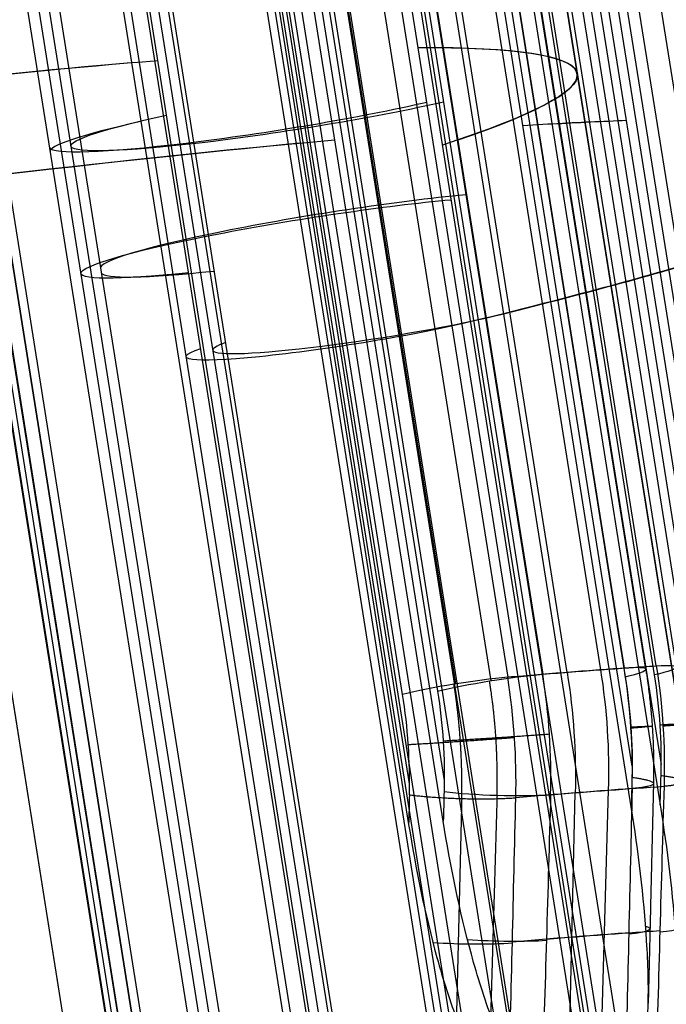
# Model space of a CAD drawing. Units: millimetres. Extents: x -335 to 389, y -708 to 400.
# Drawn here: x -278 to -274, y 384 to 390 of the extents above; entities that cross this region are included whole.
import ezdxf

# ---------------------------------------------------------------- set-up
doc = ezdxf.new("R2010")
doc.units = ezdxf.units.MM
doc.header["$MEASUREMENT"] = 0
doc.layers.add('Predefinito', color=7, linetype='Continuous', true_color=0x000000)

# ---------------------------------------------------------------- blocks, each defined once
blk = doc.blocks.new('Copia di 2TEFEPU64-1-1^A00001510')
at = {"layer": 'Predefinito'}
for p, q in [((-548.5135, 415.0202, -8.7083), (-587.1792, 659.1279, -8.7083)), ((-548.5135, 415.0202, -7.5083), (-587.1792, 659.1279, -7.5083)), ((-549.7575, 414.8232), (-588.4233, 658.9309)), ((-589.7802, 658.7159, -4.0816), (-551.1144, 414.6082, -4.0816)), ((-551.1144, 414.6082, -4.0816), (-589.7802, 658.7159, -4.0816)), ((-589.7772, 658.7164, -4.1513), (-551.1114, 414.6087, -4.1513)), ((-551.067, 414.6158, -4.6659), (-589.7327, 658.7234, -4.6659)), ((-551.0225, 414.6228, -5.1805), (-589.6882, 658.7305, -5.1805)), ((-550.9536, 414.6337, -3.5978), (-589.6193, 658.7414, -3.5978)), ((-550.9428, 414.6354), (-588.8263, 653.8047)), ((-550.9428, 414.6354), (-588.8263, 653.8047)), ((-550.9428, 414.6354), (-588.8263, 653.8047))]:
    blk.add_line(p, q, dxfattribs=at)
blk = doc.blocks.new('Specchiatura2TEFEPU64-1-1')
at = {"layer": 'Predefinito'}
for p, q in [((-548.5135, 415.0202, 7.5083), (-587.1792, 659.1279, 7.5083)), ((-548.5135, 415.0202, 8.7083), (-587.1792, 659.1279, 8.7083)), ((-549.7575, 414.8232), (-588.4233, 658.9309)), ((-589.7802, 658.7159, 4.0816), (-551.1144, 414.6082, 4.0816)), ((-551.1144, 414.6082, 4.0816), (-589.7802, 658.7159, 4.0816)), ((-551.1114, 414.6087, 4.1513), (-589.7772, 658.7164, 4.1513)), ((-551.067, 414.6158, 4.6659), (-589.7327, 658.7234, 4.6659)), ((-589.6882, 658.7305, 5.1805), (-551.0225, 414.6228, 5.1805)), ((-589.6193, 658.7414, 3.5978), (-550.9536, 414.6337, 3.5978)), ((-550.9428, 414.6354), (-588.8263, 653.8047)), ((-550.9428, 414.6354), (-588.8263, 653.8047))]:
    blk.add_line(p, q, dxfattribs=at)
blk = doc.blocks.new('A00001510')
at = {"layer": 'Predefinito', "extrusion": (5.37964e-17, 0.083678, 0.996493), "rotation": 180}
blk.add_blockref('Copia di 2TEFEPU64-1-1^A00001510', (0, 28.9654, 261.5794), dxfattribs=at)
at = {"layer": 'Predefinito', "extrusion": (-5.37964e-17, -0.083678, 0.996493)}
blk.add_blockref('Specchiatura2TEFEPU64-1-1', (0, -28.9654, -261.5794), dxfattribs=at)
blk = doc.blocks.new('P00000444')
at = {"layer": 'Predefinito'}
for p, q in [((-5.15, -2.0573, 5), (-5.15, -17.5, 5)), ((-5.15, -2.0573, -5), (-5.15, -17.5, -5)), ((5.15, -2.0573, 5), (5.15, -17.5, 5)), ((5.15, -2.0573, -5), (5.15, -17.5, -5)), ((-6.65, -2.1112, 3.5), (-6.65, -17.5, 3.5)), ((-6.65, -2.1113, -3.5), (-6.65, -17.5, -3.5)), ((6.65, -2.1113, 3.5), (6.65, -17.5, 3.5)), ((6.65, -2.1113, -3.5), (6.65, -17.5, -3.5)), ((-8.5, -2.2835), (-8.5, -16.5)), ((-7.5884, -16.5, 3.8297), (-7.5884, -2.2835, 3.8297)), ((-7.5884, -2.2835, -3.8297), (-7.5884, -16.5, -3.8297)), ((-5.7863, -2.2835, 6.2264), (-5.7863, -16.5, 6.2264)), ((5.7863, -16.5, 6.2264), (5.7863, -2.2835, 6.2264)), ((7.5884, -2.2835, 3.8297), (7.5884, -16.5, 3.8297)), ((7.5884, -16.5, -3.8297), (7.5884, -2.2835, -3.8297)), ((8.5, -16.5), (8.5, -2.2835)), ((-9.093, -13.905, 6.3272), (-9.093, -4, 6.3272)), ((-8.843, -13.905, 6.2602), (-8.843, -4, 6.2602)), ((-8.7845, -14.4823, 6.2264), (-8.7845, -4, 6.2264)), ((-8.7259, -4, 6.1926), (-8.7259, -14.7384, 6.1926)), ((-8.4821, -13.905, 7.275), (-8.4821, -4, 7.275)), ((-8.3517, -4, 7.6118), (-8.3517, -13.905, 7.6118)), ((-8.3357, -4, 6.9215), (-8.3357, -13.905, 6.9215)), ((-8.2879, -14.4823, 6.8736), (-8.2879, -4, 6.8736)), ((-8.24, -14.7384, 6.8258), (-8.24, -4, 6.8258)), ((-7.9903, -13.905, 7.9903), (-7.9903, -4, 7.9903)), ((-7.6349, -16.5, -7.4966), (-7.6349, -4, -7.4966)), ((-7.6118, -4, 8.3517), (-7.6118, -13.905, 8.3517)), ((-7.275, -13.905, 8.4821), (-7.275, -4, 8.4821)), ((-6.9215, -13.905, 8.3357), (-6.9215, -4, 8.3357)), ((-6.8736, -14.4823, 8.2879), (-6.8736, -4, 8.2879)), ((-6.85, -4, -7.8259), (-6.85, -16.5, -7.8259)), ((-6.8258, -4, 8.24), (-6.8258, -14.7384, 8.24)), ((-5.8496, -16.5, -6.2686), (-5.8496, -4, -6.2686)), ((-5.75, -4, -6.7259), (-5.75, -16.5, -6.7259)), ((5.75, -4, -6.7259), (5.75, -16.5, -6.7259)), ((5.8496, -16.5, -6.2686), (5.8496, -4, -6.2686)), ((6.8258, -14.7384, 8.24), (6.8258, -4, 8.24)), ((6.85, -4, -7.8259), (6.85, -16.5, -7.8259)), ((6.8736, -4, 8.2879), (6.8736, -14.4823, 8.2879)), ((6.9215, -4, 8.3357), (6.9215, -13.905, 8.3357)), ((7.275, -13.905, 8.4821), (7.275, -4, 8.4821)), ((7.6118, -4, 8.3517), (7.6118, -13.905, 8.3517)), ((7.6349, -16.5, -7.4966), (7.6349, -4, -7.4966)), ((7.9903, -13.905, 7.9903), (7.9903, -4, 7.9903)), ((8.24, -4, 6.8258), (8.24, -14.7384, 6.8258)), ((8.2879, -4, 6.8736), (8.2879, -14.4823, 6.8736)), ((8.3357, -13.905, 6.9215), (8.3357, -4, 6.9215)), ((8.3517, -13.905, 7.6118), (8.3517, -4, 7.6118)), ((8.4821, -13.905, 7.275), (8.4821, -4, 7.275)), ((8.7259, -14.7384, 6.1926), (8.7259, -4, 6.1926)), ((8.7845, -4, 6.2264), (8.7845, -14.4823, 6.2264)), ((8.843, -4, 6.2602), (8.843, -13.905, 6.2602)), ((9.1366, -4, -5.5688), (9.1366, -14.7384, -5.5688)), ((-7.5735, -16.5, 7.5735), (-7.918, -14.6815, 7.918)), ((7.5735, -16.5, 7.5735), (7.918, -14.6815, 7.918))]:
    blk.add_line(p, q, dxfattribs=at)
at = {"layer": 'Predefinito', "extrusion": (2.89121e-15, 1, 0)}
for start, end in [(333.2205, 26.7795), (47.09803, 75.83048), (104.16952, 132.90197), (153.2205, 180), (180, 206.7795)]:
    blk.add_arc((0, 0, -9.3917), 8.5, start, end, dxfattribs=at)
at = {"layer": 'Predefinito', "extrusion": (4.44089e-15, 1, 0)}
for centre, radius, start, end in [((6.65, 5, -9.7498), 1.5, 180, 308.7238), ((6.65, -5, -9.7508), 1.5, 51.2762, 180), ((-6.65, 5, -9.7514), 1.5, 231.2762, 54.84628), ((-6.65, -5, -9.7514), 1.5, 302.25072, 128.7238), ((6.65, -5, -9.7787), 1.5, 180, 237.74928), ((6.65, 5, -9.7787), 1.5, 125.15372, 180), ((0, 0, -10.25), 10.7, 315.52381, 328.63743), ((0, 0, -10.25), 10.7, 35.36257, 39.63743), ((6.85, -6.7259, -10.25), 1.1, 180, 315.52381), ((0, 0, -10.25), 10.7, 50.36257, 75.83048), ((6.85, -6.7259, -10.25), 1.1, 155.43481, 180), ((0, 0, -10.25), 10.7, 104.16952, 129.63743), ((-6.85, -6.7259, -10.25), 1.1, 224.47619, 24.56519), ((0, 0, -10.25), 10.7, 211.36257, 224.47619), ((0, 0, -10.25), 10.7, 140.36257, 144.63743)]:
    blk.add_arc(centre, radius, start, end, dxfattribs=at)
at = {"layer": 'Predefinito', "extrusion": (7.18804e-15, 1, -2.40661e-15)}
blk.add_arc((7.9821, 7.275, -13.905), 0.5, 315, 42.34647, dxfattribs=at)
at = {"layer": 'Predefinito', "extrusion": (-9.76993e-14, 1, 9.79695e-14)}
blk.add_arc((0, 0, -13.905), 11.3, 42.34647, 45, dxfattribs=at)
at = {"layer": 'Predefinito', "extrusion": (1.97513e-13, 1, -2.16711e-13)}
blk.add_arc((0, 0, -13.905), 11.3, 45, 47.65353, dxfattribs=at)
at = {"layer": 'Predefinito', "extrusion": (0.707107, 1.18329e-30, 0.707107)}
blk.add_arc((-13.905, 8.3), 3, 90, 105, dxfattribs=at)
at = {"layer": 'Predefinito', "extrusion": (2.63374e-15, 1, 2.61851e-15)}
blk.add_arc((7.275, 7.9821, -13.905), 0.5, 47.65353, 135, dxfattribs=at)
at = {"layer": 'Predefinito', "extrusion": (-5.14884e-15, 1, 1.14698e-16)}
blk.add_arc((-7.275, 7.9821, -13.905), 0.5, 45, 132.34647, dxfattribs=at)
at = {"layer": 'Predefinito', "extrusion": (1.99107e-13, 1, 1.98717e-13)}
blk.add_arc((0, 0, -13.905), 11.3, 132.34647, 135, dxfattribs=at)
at = {"layer": 'Predefinito', "extrusion": (-0.707107, 1.18329e-30, 0.707107)}
blk.add_arc((13.905, 8.3), 3, 75, 90, dxfattribs=at)
at = {"layer": 'Predefinito', "extrusion": (-2.16711e-13, 1, -1.97513e-13)}
blk.add_arc((0, 0, -13.905), 11.3, 135, 137.65353, dxfattribs=at)
at = {"layer": 'Predefinito', "extrusion": (2.61851e-15, 1, -2.63374e-15)}
blk.add_arc((-7.9821, 7.275, -13.905), 0.5, 137.65353, 225, dxfattribs=at)
at = {"layer": 'Predefinito', "extrusion": (0.707107, 0, 0.707107)}
blk.add_arc((19522.6972, -72823.8735, -1), 75409.4137, 105.015619947, 105.015766501, dxfattribs=at)
at = {"layer": 'Predefinito', "extrusion": (0.707107, 2.63859e-09, 0.707107)}
blk.add_arc((19522.6872, -72823.8369, 1), 75409.3757, 105.015619796, 105.01576635, dxfattribs=at)
at = {"layer": 'Predefinito', "extrusion": (0.707107, -2.63859e-09, -0.707107)}
blk.add_arc((19522.6834, -72823.8229, -1), 75409.3612, 105.015619796, 105.01576635, dxfattribs=at)
at = {"layer": 'Predefinito', "extrusion": (0.183199, 0.965855, 0.183199)}
blk.add_arc((-9.8002, 10.1607, -11.2822), 0.5, 45.99507, 133.41162, dxfattribs=at)
at = {"layer": 'Predefinito', "extrusion": (-0.707107, -2.6386e-09, 0.707107)}
blk.add_arc((-19522.6947, -72823.8635, -1), 75409.4033, 74.984233348, 74.984379901, dxfattribs=at)
at = {"layer": 'Predefinito', "extrusion": (-3.08216e-13, 1, 3.08247e-13)}
blk.add_arc((0, 0, -14.6815), 11.1978, 42.32536, 45, dxfattribs=at)
at = {"layer": 'Predefinito', "extrusion": (-2.10445e-13, 1, 2.00815e-13)}
blk.add_arc((0, 0, -14.6815), 11.1978, 45, 47.67464, dxfattribs=at)
at = {"layer": 'Predefinito', "extrusion": (2.08656e-13, 1, 1.98941e-13)}
blk.add_arc((0, 0, -14.6815), 11.1978, 132.32536, 135, dxfattribs=at)
at = {"layer": 'Predefinito', "extrusion": (7.19622e-13, 1, 7.00883e-13)}
blk.add_arc((0, 0, -14.6815), 11.1978, 135, 137.67464, dxfattribs=at)
at = {"layer": 'Predefinito', "extrusion": (-0.183207, 0.965852, 0.183208)}
blk.add_arc((10.495, 9.4415, -12.2312), 0.5, 338.4715, 41.36074, dxfattribs=at)
at = {"layer": 'Predefinito', "extrusion": (-0.183208, 0.965852, 0.183207)}
blk.add_arc((9.8003, 10.1607, -12.2312), 0.5, 46.64893, 109.53838, dxfattribs=at)
at = {"layer": 'Predefinito', "extrusion": (0.183208, 0.965852, 0.183207)}
blk.add_arc((-9.8003, 10.1607, -12.2312), 0.5, 70.46162, 133.35107, dxfattribs=at)
at = {"layer": 'Predefinito', "extrusion": (0.183207, 0.965852, 0.183208)}
blk.add_arc((-10.495, 9.4415, -12.2312), 0.5, 138.63926, 201.5285, dxfattribs=at)
at = {"layer": 'Predefinito', "extrusion": (3.14018e-15, 1, -3.14018e-15)}
for start, end in [(42.26308, 45), (45, 47.73692)]:
    blk.add_arc((0, 0, -15.5907), 10.9541, start, end, dxfattribs=at)
at = {"layer": 'Predefinito', "extrusion": (-3.14018e-15, 1, -3.14018e-15)}
for start, end in [(132.26308, 135), (135, 137.73692)]:
    blk.add_arc((0, 0, -15.5907), 10.9541, start, end, dxfattribs=at)
at = {"layer": 'Predefinito'}
for points, weights, degree in [([(-8.482, -13.905, 7.2634), (-8.482, -14.1547, 7.2634), (-8.4591, -14.4004, 7.2406), (-8.4133, -14.6416, 7.1951)], [0.861644904619, 0.861644521883, 0.861575256532, 0.86143365811], 3), ([(-7.1951, -14.6416, 8.4133), (-7.2406, -14.4004, 8.4591), (-7.2634, -14.1547, 8.482), (-7.2634, -13.905, 8.482)], [0.86143365811, 0.861575256532, 0.861644521883, 0.861644904619], 3), ([(7.1951, -14.6416, 8.4133), (7.2406, -14.4004, 8.4591), (7.2634, -14.1547, 8.482), (7.2634, -13.905, 8.482)], [0.86143365811, 0.861575256532, 0.861644521883, 0.861644904619], 3), ([(-8.3206, -14.2314, 6.9064), (-8.6554, -14.2938, 7.2411), (-8.3335, -14.2966, 7.5938)], [1, 0.723184474493, 1], 2), ([(-6.9064, -14.2314, 8.3206), (-7.2411, -14.2938, 8.6554), (-7.5938, -14.2966, 8.3335)], [1, 0.723184474493, 1], 2), ([(7.5938, -14.2966, 8.3335), (7.2411, -14.2938, 8.6554), (6.9064, -14.2314, 8.3206)], [1, 0.723184474493, 1], 2), ([(8.3335, -14.2966, 7.5938), (8.6554, -14.2938, 7.2411), (8.3206, -14.2314, 6.9064)], [1, 0.723184474493, 1], 2), ([(-8.2754, -14.5521, 6.8612), (-8.6018, -14.6759, 7.1876), (-8.2789, -14.6815, 7.5399)], [1, 0.722867382293, 0.999999867853], 2), ([(-6.8612, -14.5521, 8.2754), (-7.1876, -14.6759, 8.6018), (-7.5399, -14.6815, 8.2789)], [1, 0.722867382293, 0.999999867853], 2), ([(8.2754, -14.5521, 6.8612), (8.6018, -14.6759, 7.1876), (8.2789, -14.6815, 7.5399)], [1, 0.722867382293, 0.999999867853], 2), ([(-8.4133, -14.6416, 7.1951), (-8.3258, -15.103, 7.1075), (-8.2383, -15.5644, 7.0198), (-8.1508, -16.0258, 6.9321)], [0.86143365811, 0.861523600288, 0.86161661377, 0.86171304558], 3), ([(-7.1951, -14.6416, 8.4133), (-7.1075, -15.103, 8.3258), (-7.0198, -15.5644, 8.2383), (-6.9321, -16.0258, 8.1508)], [0.86143365811, 0.861523601122, 0.861616615494, 0.861713048262], 3), ([(7.1951, -14.6416, 8.4133), (7.1075, -15.103, 8.3258), (7.0198, -15.5644, 8.2383), (6.9321, -16.0258, 8.1508)], [0.86143365811, 0.861523601122, 0.861616615494, 0.861713048262], 3)]:
    blk.add_rational_spline(points, weights, degree=degree, dxfattribs=at)
for points in [[(-8.2789, -14.6815, 7.5399), (-8.3274, -14.4273, 7.5878), (-8.3517, -14.1683, 7.6118), (-8.3517, -13.905, 7.6118)], [(-8.3357, -13.905, 6.9215), (-8.3357, -14.1245, 6.9215), (-8.3156, -14.3402, 6.9014), (-8.2754, -14.5521, 6.8612)], [(-7.5399, -14.6815, 8.2789), (-7.5878, -14.4273, 8.3274), (-7.6118, -14.1683, 8.3517), (-7.6118, -13.905, 8.3517)], [(-6.8612, -14.5521, 8.2754), (-6.9014, -14.3402, 8.3156), (-6.9215, -14.1245, 8.3357), (-6.9215, -13.905, 8.3357)], [(6.9215, -13.905, 8.3357), (6.9215, -14.1245, 8.3357), (6.9014, -14.3402, 8.3156), (6.8612, -14.5521, 8.2754)], [(7.5399, -14.6815, 8.2789), (7.5878, -14.4273, 8.3274), (7.6118, -14.1683, 8.3517), (7.6118, -13.905, 8.3517)], [(8.2754, -14.5521, 6.8612), (8.3156, -14.3402, 6.9014), (8.3357, -14.1245, 6.9215), (8.3357, -13.905, 6.9215)], [(8.3517, -13.905, 7.6118), (8.3517, -14.1683, 7.6118), (8.3274, -14.4273, 7.5878), (8.2789, -14.6815, 7.5399)], [(-8.2789, -14.6815, 7.5399), (-8.1641, -15.2877, 7.4247), (-8.0494, -15.8938, 7.3094), (-7.9347, -16.5, 7.1942)], [(-7.1942, -16.5, 7.9347), (-7.3094, -15.8938, 8.0494), (-7.4247, -15.2877, 8.1641), (-7.5399, -14.6815, 8.2789)], [(7.5399, -14.6815, 8.2789), (7.4247, -15.2877, 8.1641), (7.3094, -15.8938, 8.0494), (7.1942, -16.5, 7.9347)], [(8.2789, -14.6815, 7.5399), (8.1641, -15.2877, 7.4247), (8.0494, -15.8938, 7.3094), (7.9347, -16.5, 7.1942)]]:
    blk.add_open_spline(points, degree=3, dxfattribs=at)
for points, knots in [([(-7.9954, -16.5, 7.1108), (-8.0032, -16.4909, 7.1021), (-8.0098, -16.4818, 7.0945), (-8.0218, -16.4635, 7.081), (-8.0271, -16.4543, 7.075), (-8.0419, -16.4269, 7.0582), (-8.05, -16.4085, 7.049), (-8.0646, -16.3719, 7.0322), (-8.0711, -16.3536, 7.0248), (-8.0832, -16.3169, 7.0108), (-8.0889, -16.2985, 7.0043), (-8.1049, -16.2435, 6.9858), (-8.1141, -16.2068, 6.9751), (-8.1305, -16.1334, 6.9559), (-8.1379, -16.0967, 6.9473), (-8.1582, -15.9866, 6.9234), (-8.1693, -15.9132, 6.9103), (-8.1883, -15.7664, 6.8879), (-8.1961, -15.693, 6.8785), (-8.2301, -15.3258, 6.8379), (-8.24, -15.0321, 6.8258), (-8.24, -14.7384, 6.8258)], [0, 0, 0, 0, 0.000028805, 0.000028805, 0.00005761, 0.00005761, 0.00011522, 0.00011522, 0.00017283, 0.00017283, 0.00023044, 0.00023044, 0.000345664, 0.000345664, 0.000460888, 0.000460888, 0.000691332, 0.000691332, 0.000921774, 0.000921774, 0.001843586, 0.001843586, 0.001843586, 0.001843586]), ([(-6.8258, -14.7384, 8.24), (-6.8258, -15.0321, 8.24), (-6.8379, -15.3258, 8.2301), (-6.8785, -15.693, 8.1961), (-6.8879, -15.7664, 8.1883), (-6.9103, -15.9132, 8.1693), (-6.9234, -15.9866, 8.1582), (-6.9473, -16.0967, 8.1379), (-6.9559, -16.1334, 8.1305), (-6.9752, -16.2068, 8.114), (-6.9858, -16.2435, 8.1049), (-7.0043, -16.2985, 8.0889), (-7.0108, -16.3169, 8.0832), (-7.0248, -16.3536, 8.0711), (-7.0323, -16.3719, 8.0646), (-7.049, -16.4085, 8.0499), (-7.0583, -16.4269, 8.0418), (-7.075, -16.4543, 8.0271), (-7.0811, -16.4635, 8.0218), (-7.0946, -16.4818, 8.0098), (-7.1021, -16.4909, 8.0032), (-7.1108, -16.5, 7.9954)], [0, 0, 0, 0, 0.000915696, 0.000915696, 0.001144611, 0.001144611, 0.001373526, 0.001373526, 0.001487983, 0.001487983, 0.001602439, 0.001602439, 0.001659669, 0.001659669, 0.001716898, 0.001716898, 0.001774127, 0.001774127, 0.001802742, 0.001802742, 0.001831357, 0.001831357, 0.001831357, 0.001831357]), ([(7.1108, -16.5, 7.9954), (7.1021, -16.4909, 8.0032), (7.0946, -16.4818, 8.0098), (7.0811, -16.4635, 8.0218), (7.075, -16.4543, 8.0271), (7.0583, -16.4269, 8.0418), (7.049, -16.4085, 8.0499), (7.0323, -16.3719, 8.0646), (7.0248, -16.3536, 8.0711), (7.0108, -16.3169, 8.0832), (7.0043, -16.2985, 8.0889), (6.9858, -16.2435, 8.1049), (6.9752, -16.2068, 8.114), (6.9559, -16.1334, 8.1305), (6.9473, -16.0967, 8.1379), (6.9234, -15.9866, 8.1582), (6.9103, -15.9132, 8.1693), (6.8879, -15.7664, 8.1883), (6.8785, -15.693, 8.1961), (6.8379, -15.3258, 8.2301), (6.8258, -15.0321, 8.24), (6.8258, -14.7384, 8.24)], [-0.001831357, -0.001831357, -0.001831357, -0.001831357, -0.001802742, -0.001802742, -0.001774127, -0.001774127, -0.001716898, -0.001716898, -0.001659669, -0.001659669, -0.00160244, -0.00160244, -0.001487983, -0.001487983, -0.001373526, -0.001373526, -0.001144611, -0.001144611, -0.000915698, -0.000915698, 0, 0, 0, 0]), ([(8.24, -14.7384, 6.8258), (8.24, -15.0321, 6.8258), (8.2301, -15.3258, 6.8379), (8.1961, -15.693, 6.8785), (8.1883, -15.7664, 6.8879), (8.1693, -15.9132, 6.9103), (8.1582, -15.9866, 6.9234), (8.1379, -16.0967, 6.9473), (8.1305, -16.1334, 6.9559), (8.1141, -16.2068, 6.9751), (8.1049, -16.2435, 6.9858), (8.0889, -16.2985, 7.0043), (8.0832, -16.3169, 7.0108), (8.0711, -16.3536, 7.0248), (8.0646, -16.3719, 7.0322), (8.05, -16.4085, 7.049), (8.0419, -16.4269, 7.0582), (8.0271, -16.4543, 7.075), (8.0218, -16.4635, 7.081), (8.0098, -16.4818, 7.0945), (8.0032, -16.4909, 7.1021), (7.9954, -16.5, 7.1108)], [-0.001843586, -0.001843586, -0.001843586, -0.001843586, -0.000921776, -0.000921776, -0.000691332, -0.000691332, -0.000460889, -0.000460889, -0.000345665, -0.000345665, -0.000230441, -0.000230441, -0.000172831, -0.000172831, -0.000115221, -0.000115221, -0.00005761, -0.00005761, -0.000028805, -0.000028805, 0, 0, 0, 0])]:
    blk.add_open_spline(points, degree=3, knots=knots, dxfattribs=at)
blk = doc.blocks.new('Blocco 04')
at = {"layer": 'Predefinito'}
for p, q in [((-240.875, 151.3945, 228.3965), (-279.5257, 394.5518, 207.978)), ((-240.875, 151.3945, -228.3965), (-279.5257, 394.5518, -207.978)), ((-240.8753, 151.3991, 228.4521), (-279.5254, 394.5519, 208.034)), ((-240.8753, 151.3991, -228.4521), (-279.5254, 394.5519, -208.034))]:
    blk.add_line(p, q, dxfattribs=at)
blk = doc.blocks.new('P00001161')
at = {"layer": 'Predefinito'}
blk.add_blockref('Blocco 04', (0, 0), dxfattribs=at)
blk = doc.blocks.new('14040_4DI1402')
at = {"layer": 'Predefinito', "extrusion": (-0.006516, 0.082647, 0.996558), "rotation": 184.5081524254986}
blk.add_blockref('P00000444', (252.2075, -400.3793, 241.7203), dxfattribs=at)
at = {"layer": 'Predefinito', "extrusion": (-0.033048, 0.078415, -0.996373), "rotation": 13.77288693817908}
blk.add_blockref('P00000444', (107.5039, 457.7189, 247.5422), dxfattribs=at)
at = {"layer": 'Predefinito'}
for name, p in [('A00001510', (310.5616, -254.7334)), ('P00001161', (0, 0))]:
    blk.add_blockref(name, p, dxfattribs=at)

msp = doc.modelspace()

# ---------------------------------------------------------------- block references
at = {"layer": 'Predefinito'}
msp.add_blockref('14040_4DI1402', (0, 0), dxfattribs=at)

doc.saveas('drawing.dxf')
